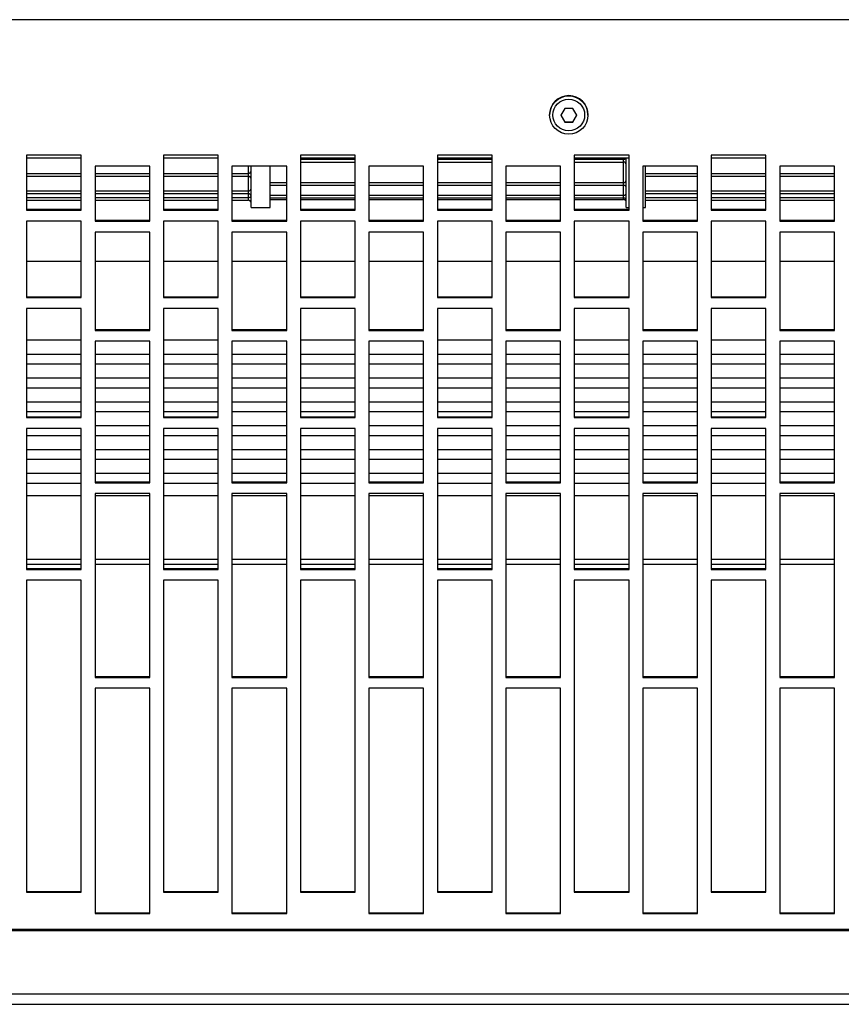
# Model space of a CAD drawing. Extents: x 8533 to 37935, y -10483 to 14592.
# Drawn here: x 30000 to 30150, y -6015 to -5836 of the extents above; entities that cross this region are included whole.
import ezdxf

# ---------------------------------------------------------------- set-up
doc = ezdxf.new("R2010")
doc.units = 0
doc.header["$LTSCALE"] = 10
doc.layers.get('0').update_dxf_attribs({"linetype": 'CONTINUOUS'})

msp = doc.modelspace()

# ---------------------------------------------------------------- linework, layer by layer
at = {"color": 7, "linetype": 'Continuous'}
for p, q in [((30427.332, -5835.731), (28425.332, -5835.731)), ((30099.611, -5851.913), (30098.889, -5853.161)), ((30101.776, -5853.161), (30101.054, -5851.913)), ((30096.832, -5853.091), (30096.832, -5853.131)), ((30098.889, -5853.115), (30099.611, -5854.364)), ((30098.889, -5853.161), (30099.611, -5854.41)), ((30099.611, -5854.41), (30099.611, -5854.364)), ((30099.611, -5854.364), (30101.054, -5854.364)), ((30101.054, -5854.364), (30101.776, -5853.115)), ((30101.054, -5854.41), (30101.776, -5853.161)), ((30101.054, -5854.41), (30101.054, -5854.364)), ((30103.832, -5853.131), (30103.832, -5853.091)), ((30011.332, -5860.474), (30001.332, -5860.474)), ((30001.332, -5860.474), (30001.332, -5870.481)), ((30011.332, -5861.026), (30001.332, -5861.026)), ((30011.332, -5870.481), (30011.332, -5860.474)), ((30036.332, -5860.474), (30026.332, -5860.474)), ((30026.332, -5860.474), (30026.332, -5870.481)), ((30036.332, -5861.026), (30026.332, -5861.026)), ((30036.332, -5870.481), (30036.332, -5860.474)), ((30061.332, -5860.474), (30051.332, -5860.474)), ((30051.332, -5860.474), (30051.332, -5870.481)), ((30061.332, -5861.026), (30051.332, -5861.026)), ((30051.332, -5861.707), (30061.332, -5861.707)), ((30061.332, -5870.481), (30061.332, -5860.474)), ((30086.332, -5860.474), (30076.332, -5860.474)), ((30076.332, -5860.474), (30076.332, -5870.481)), ((30086.332, -5861.026), (30076.332, -5861.026)), ((30076.332, -5861.707), (30086.332, -5861.707)), ((30086.332, -5870.481), (30086.332, -5860.474)), ((30111.332, -5860.474), (30101.332, -5860.474)), ((30101.332, -5860.474), (30101.332, -5870.481)), ((30111.332, -5861.026), (30101.332, -5861.026)), ((30101.332, -5861.707), (30110.332, -5861.707)), ((30110.332, -5861.707), (30110.332, -5861.208)), ((30110.832, -5870.026), (30110.832, -5861.026)), ((30111.332, -5870.481), (30111.332, -5860.474)), ((30136.332, -5860.474), (30126.332, -5860.474)), ((30126.332, -5860.474), (30126.332, -5870.481)), ((30136.332, -5861.026), (30126.332, -5861.026)), ((30136.332, -5870.481), (30136.332, -5860.474)), ((30013.832, -5862.477), (30013.832, -5872.48)), ((30023.832, -5862.477), (30013.832, -5862.477)), ((30023.832, -5872.48), (30023.832, -5862.477)), ((30038.832, -5862.477), (30038.832, -5872.48)), ((30048.832, -5862.477), (30038.832, -5862.477)), ((30042.332, -5870.026), (30042.332, -5862.477)), ((30045.832, -5870.026), (30045.832, -5862.477)), ((30048.832, -5872.48), (30048.832, -5862.477)), ((30063.832, -5862.477), (30063.832, -5872.48)), ((30073.832, -5862.477), (30063.832, -5862.477)), ((30073.832, -5872.48), (30073.832, -5862.477)), ((30088.832, -5862.477), (30088.832, -5872.48)), ((30098.832, -5862.477), (30088.832, -5862.477)), ((30098.832, -5872.48), (30098.832, -5862.477)), ((30113.832, -5862.477), (30113.832, -5872.48)), ((30123.832, -5862.477), (30113.832, -5862.477)), ((30114.332, -5870.026), (30114.332, -5862.477)), ((30123.832, -5872.48), (30123.832, -5862.477)), ((30138.832, -5862.477), (30138.832, -5872.48)), ((30148.832, -5862.477), (30138.832, -5862.477)), ((30148.832, -5872.48), (30148.832, -5862.477)), ((30001.332, -5864.288), (30011.332, -5864.288)), ((30013.832, -5864.288), (30023.832, -5864.288)), ((30026.332, -5864.288), (30036.332, -5864.288)), ((30038.832, -5864.288), (30041.832, -5864.288)), ((30114.332, -5864.288), (30123.832, -5864.288)), ((30126.332, -5864.288), (30136.332, -5864.288)), ((30138.832, -5864.288), (30148.832, -5864.288)), ((30045.832, -5865.946), (30048.832, -5865.946)), ((30051.332, -5865.946), (30061.332, -5865.946)), ((30063.832, -5865.946), (30073.832, -5865.946)), ((30076.332, -5865.946), (30086.332, -5865.946)), ((30088.832, -5865.946), (30098.832, -5865.946)), ((30101.332, -5865.946), (30110.332, -5865.946)), ((30001.332, -5867.468), (30011.332, -5867.468)), ((30001.332, -5868.671), (30011.332, -5868.671)), ((30013.832, -5867.468), (30023.832, -5867.468)), ((30013.832, -5868.671), (30023.832, -5868.671)), ((30026.332, -5867.468), (30036.332, -5867.468)), ((30026.332, -5868.671), (30036.332, -5868.671)), ((30038.832, -5867.468), (30041.832, -5867.468)), ((30038.832, -5868.671), (30041.832, -5868.671)), ((30045.832, -5868.252), (30048.832, -5868.252)), ((30045.832, -5868.559), (30048.832, -5868.559)), ((30051.332, -5868.252), (30061.332, -5868.252)), ((30051.332, -5868.559), (30061.332, -5868.559)), ((30063.832, -5868.252), (30073.832, -5868.252)), ((30063.832, -5868.559), (30073.832, -5868.559)), ((30076.332, -5868.252), (30086.332, -5868.252)), ((30076.332, -5868.559), (30086.332, -5868.559)), ((30088.832, -5868.252), (30098.832, -5868.252)), ((30088.832, -5868.559), (30098.832, -5868.559)), ((30101.332, -5868.252), (30110.332, -5868.252)), ((30101.332, -5868.559), (30110.332, -5868.559)), ((30114.332, -5867.468), (30123.832, -5867.468)), ((30114.332, -5868.671), (30123.832, -5868.671)), ((30126.332, -5867.468), (30136.332, -5867.468)), ((30126.332, -5868.671), (30136.332, -5868.671)), ((30138.832, -5867.468), (30148.832, -5867.468)), ((30138.832, -5868.671), (30148.832, -5868.671)), ((30001.332, -5870.337), (30011.332, -5870.337)), ((30001.332, -5870.481), (30011.332, -5870.481)), ((30026.332, -5870.337), (30036.332, -5870.337)), ((30026.332, -5870.481), (30036.332, -5870.481)), ((30042.332, -5870.026), (30045.832, -5870.026)), ((30051.332, -5870.337), (30061.332, -5870.337)), ((30051.332, -5870.481), (30061.332, -5870.481)), ((30076.332, -5870.337), (30086.332, -5870.337)), ((30076.332, -5870.481), (30086.332, -5870.481)), ((30101.332, -5870.337), (30111.332, -5870.337)), ((30101.332, -5870.481), (30111.332, -5870.481)), ((30110.832, -5870.026), (30111.332, -5870.026)), ((30113.832, -5870.026), (30114.332, -5870.026)), ((30126.332, -5870.337), (30136.332, -5870.337)), ((30126.332, -5870.481), (30136.332, -5870.481)), ((30011.332, -5872.48), (30001.332, -5872.48)), ((30001.332, -5872.48), (30001.332, -5886.454)), ((30011.332, -5886.454), (30011.332, -5872.48)), ((30013.832, -5872.336), (30023.832, -5872.336)), ((30013.832, -5872.48), (30023.832, -5872.48)), ((30036.332, -5872.48), (30026.332, -5872.48)), ((30026.332, -5872.48), (30026.332, -5886.454)), ((30036.332, -5886.454), (30036.332, -5872.48)), ((30038.832, -5872.336), (30048.832, -5872.336)), ((30038.832, -5872.48), (30048.832, -5872.48)), ((30061.332, -5872.48), (30051.332, -5872.48)), ((30051.332, -5872.48), (30051.332, -5886.454)), ((30061.332, -5886.454), (30061.332, -5872.48)), ((30063.832, -5872.336), (30073.832, -5872.336)), ((30063.832, -5872.48), (30073.832, -5872.48)), ((30086.332, -5872.48), (30076.332, -5872.48)), ((30076.332, -5872.48), (30076.332, -5886.454)), ((30086.332, -5886.454), (30086.332, -5872.48)), ((30088.832, -5872.336), (30098.832, -5872.336)), ((30088.832, -5872.48), (30098.832, -5872.48)), ((30111.332, -5872.48), (30101.332, -5872.48)), ((30101.332, -5872.48), (30101.332, -5886.454)), ((30111.332, -5886.454), (30111.332, -5872.48)), ((30113.832, -5872.336), (30123.832, -5872.336)), ((30113.832, -5872.48), (30123.832, -5872.48)), ((30136.332, -5872.48), (30126.332, -5872.48)), ((30126.332, -5872.48), (30126.332, -5886.454)), ((30136.332, -5886.454), (30136.332, -5872.48)), ((30138.832, -5872.336), (30148.832, -5872.336)), ((30138.832, -5872.48), (30148.832, -5872.48)), ((30013.832, -5874.479), (30013.832, -5892.431)), ((30023.832, -5874.479), (30013.832, -5874.479)), ((30023.832, -5892.431), (30023.832, -5874.479)), ((30038.832, -5874.479), (30038.832, -5892.431)), ((30048.832, -5874.479), (30038.832, -5874.479)), ((30048.832, -5892.431), (30048.832, -5874.479)), ((30063.832, -5874.479), (30063.832, -5892.431)), ((30073.832, -5874.479), (30063.832, -5874.479)), ((30073.832, -5892.431), (30073.832, -5874.479)), ((30088.832, -5874.479), (30088.832, -5892.431)), ((30098.832, -5874.479), (30088.832, -5874.479)), ((30098.832, -5892.431), (30098.832, -5874.479)), ((30113.832, -5874.479), (30113.832, -5892.431)), ((30123.832, -5874.479), (30113.832, -5874.479)), ((30123.832, -5892.431), (30123.832, -5874.479)), ((30138.832, -5874.479), (30138.832, -5892.431)), ((30148.832, -5874.479), (30138.832, -5874.479)), ((30148.832, -5892.431), (30148.832, -5874.479)), ((30011.332, -5879.841), (30001.332, -5879.841)), ((30023.832, -5879.841), (30013.832, -5879.841)), ((30036.332, -5879.841), (30026.332, -5879.841)), ((30048.832, -5879.841), (30038.832, -5879.841)), ((30061.332, -5879.841), (30051.332, -5879.841)), ((30073.832, -5879.841), (30063.832, -5879.841)), ((30086.332, -5879.841), (30076.332, -5879.841)), ((30098.832, -5879.841), (30088.832, -5879.841)), ((30111.332, -5879.841), (30101.332, -5879.841)), ((30123.832, -5879.841), (30113.832, -5879.841)), ((30136.332, -5879.841), (30126.332, -5879.841)), ((30148.832, -5879.841), (30138.832, -5879.841)), ((30001.332, -5886.309), (30011.332, -5886.309)), ((30001.332, -5886.454), (30011.332, -5886.454)), ((30026.332, -5886.309), (30036.332, -5886.309)), ((30026.332, -5886.454), (30036.332, -5886.454)), ((30051.332, -5886.309), (30061.332, -5886.309)), ((30051.332, -5886.454), (30061.332, -5886.454)), ((30076.332, -5886.309), (30086.332, -5886.309)), ((30076.332, -5886.454), (30086.332, -5886.454)), ((30101.332, -5886.309), (30111.332, -5886.309)), ((30101.332, -5886.454), (30111.332, -5886.454)), ((30126.332, -5886.309), (30136.332, -5886.309)), ((30126.332, -5886.454), (30136.332, -5886.454)), ((30011.332, -5888.447), (30001.332, -5888.447)), ((30001.332, -5888.447), (30001.332, -5908.337)), ((30011.332, -5908.337), (30011.332, -5888.447)), ((30036.332, -5888.447), (30026.332, -5888.447)), ((30026.332, -5888.447), (30026.332, -5908.337)), ((30036.332, -5908.337), (30036.332, -5888.447)), ((30061.332, -5888.447), (30051.332, -5888.447)), ((30051.332, -5888.447), (30051.332, -5908.337)), ((30061.332, -5908.337), (30061.332, -5888.447)), ((30086.332, -5888.447), (30076.332, -5888.447)), ((30076.332, -5888.447), (30076.332, -5908.337)), ((30086.332, -5908.337), (30086.332, -5888.447)), ((30111.332, -5888.447), (30101.332, -5888.447)), ((30101.332, -5888.447), (30101.332, -5908.337)), ((30111.332, -5908.337), (30111.332, -5888.447)), ((30136.332, -5888.447), (30126.332, -5888.447)), ((30126.332, -5888.447), (30126.332, -5908.337)), ((30136.332, -5908.337), (30136.332, -5888.447)), ((30013.832, -5892.287), (30023.832, -5892.287)), ((30013.832, -5892.431), (30023.832, -5892.431)), ((30038.832, -5892.287), (30048.832, -5892.287)), ((30038.832, -5892.431), (30048.832, -5892.431)), ((30063.832, -5892.287), (30073.832, -5892.287)), ((30063.832, -5892.431), (30073.832, -5892.431)), ((30088.832, -5892.287), (30098.832, -5892.287)), ((30088.832, -5892.431), (30098.832, -5892.431)), ((30113.832, -5892.287), (30123.832, -5892.287)), ((30113.832, -5892.431), (30123.832, -5892.431)), ((30138.832, -5892.287), (30148.832, -5892.287)), ((30138.832, -5892.431), (30148.832, -5892.431)), ((30011.332, -5894.195), (30001.332, -5894.195)), ((30013.832, -5894.422), (30013.832, -5920.236)), ((30023.832, -5894.422), (30013.832, -5894.422)), ((30023.832, -5920.236), (30023.832, -5894.422)), ((30036.332, -5894.195), (30026.332, -5894.195)), ((30038.832, -5894.422), (30038.832, -5920.236)), ((30048.832, -5894.422), (30038.832, -5894.422)), ((30048.832, -5920.236), (30048.832, -5894.422)), ((30061.332, -5894.195), (30051.332, -5894.195)), ((30063.832, -5894.422), (30063.832, -5920.236)), ((30073.832, -5894.422), (30063.832, -5894.422)), ((30073.832, -5920.236), (30073.832, -5894.422)), ((30086.332, -5894.195), (30076.332, -5894.195)), ((30088.832, -5894.422), (30088.832, -5920.236)), ((30098.832, -5894.422), (30088.832, -5894.422)), ((30098.832, -5920.236), (30098.832, -5894.422)), ((30111.332, -5894.195), (30101.332, -5894.195)), ((30113.832, -5894.422), (30113.832, -5920.236)), ((30123.832, -5894.422), (30113.832, -5894.422)), ((30123.832, -5920.236), (30123.832, -5894.422)), ((30136.332, -5894.195), (30126.332, -5894.195)), ((30138.832, -5894.422), (30138.832, -5920.236)), ((30148.832, -5894.422), (30138.832, -5894.422)), ((30148.832, -5920.236), (30148.832, -5894.422)), ((30011.332, -5896.807), (30001.332, -5896.807)), ((30023.832, -5896.807), (30013.832, -5896.807)), ((30036.332, -5896.807), (30026.332, -5896.807)), ((30048.832, -5896.807), (30038.832, -5896.807)), ((30061.332, -5896.807), (30051.332, -5896.807)), ((30073.832, -5896.807), (30063.832, -5896.807)), ((30086.332, -5896.807), (30076.332, -5896.807)), ((30098.832, -5896.807), (30088.832, -5896.807)), ((30111.332, -5896.807), (30101.332, -5896.807)), ((30123.832, -5896.807), (30113.832, -5896.807)), ((30136.332, -5896.807), (30126.332, -5896.807)), ((30148.832, -5896.807), (30138.832, -5896.807)), ((30001.332, -5898.548), (30011.332, -5898.548)), ((30013.832, -5898.548), (30023.832, -5898.548)), ((30026.332, -5898.548), (30036.332, -5898.548)), ((30038.832, -5898.548), (30048.832, -5898.548)), ((30051.332, -5898.548), (30061.332, -5898.548)), ((30063.832, -5898.548), (30073.832, -5898.548)), ((30076.332, -5898.548), (30086.332, -5898.548)), ((30088.832, -5898.548), (30098.832, -5898.548)), ((30101.332, -5898.548), (30111.332, -5898.548)), ((30113.832, -5898.548), (30123.832, -5898.548)), ((30126.332, -5898.548), (30136.332, -5898.548)), ((30138.832, -5898.548), (30148.832, -5898.548)), ((30011.332, -5901.16), (30001.332, -5901.16)), ((30023.832, -5901.16), (30013.832, -5901.16)), ((30036.332, -5901.16), (30026.332, -5901.16)), ((30048.832, -5901.16), (30038.832, -5901.16)), ((30061.332, -5901.16), (30051.332, -5901.16)), ((30073.832, -5901.16), (30063.832, -5901.16)), ((30086.332, -5901.16), (30076.332, -5901.16)), ((30098.832, -5901.16), (30088.832, -5901.16)), ((30111.332, -5901.16), (30101.332, -5901.16)), ((30123.832, -5901.16), (30113.832, -5901.16)), ((30136.332, -5901.16), (30126.332, -5901.16)), ((30148.832, -5901.16), (30138.832, -5901.16)), ((30001.332, -5902.901), (30011.332, -5902.901)), ((30013.832, -5902.901), (30023.832, -5902.901)), ((30026.332, -5902.901), (30036.332, -5902.901)), ((30038.832, -5902.901), (30048.832, -5902.901)), ((30051.332, -5902.901), (30061.332, -5902.901)), ((30063.832, -5902.901), (30073.832, -5902.901)), ((30076.332, -5902.901), (30086.332, -5902.901)), ((30088.832, -5902.901), (30098.832, -5902.901)), ((30101.332, -5902.901), (30111.332, -5902.901)), ((30113.832, -5902.901), (30123.832, -5902.901)), ((30126.332, -5902.901), (30136.332, -5902.901)), ((30138.832, -5902.901), (30148.832, -5902.901)), ((30011.332, -5905.512), (30001.332, -5905.512)), ((30023.832, -5905.512), (30013.832, -5905.512)), ((30036.332, -5905.512), (30026.332, -5905.512)), ((30048.832, -5905.512), (30038.832, -5905.512)), ((30061.332, -5905.512), (30051.332, -5905.512)), ((30073.832, -5905.512), (30063.832, -5905.512)), ((30086.332, -5905.512), (30076.332, -5905.512)), ((30098.832, -5905.512), (30088.832, -5905.512)), ((30111.332, -5905.512), (30101.332, -5905.512)), ((30123.832, -5905.512), (30113.832, -5905.512)), ((30136.332, -5905.512), (30126.332, -5905.512)), ((30148.832, -5905.512), (30138.832, -5905.512)), ((30001.332, -5907.253), (30011.332, -5907.253)), ((30001.332, -5908.193), (30011.332, -5908.193)), ((30001.332, -5908.337), (30011.332, -5908.337)), ((30013.832, -5907.253), (30023.832, -5907.253)), ((30026.332, -5907.253), (30036.332, -5907.253)), ((30026.332, -5908.193), (30036.332, -5908.193)), ((30026.332, -5908.337), (30036.332, -5908.337)), ((30038.832, -5907.253), (30048.832, -5907.253)), ((30051.332, -5907.253), (30061.332, -5907.253)), ((30051.332, -5908.193), (30061.332, -5908.193)), ((30051.332, -5908.337), (30061.332, -5908.337)), ((30063.832, -5907.253), (30073.832, -5907.253)), ((30076.332, -5907.253), (30086.332, -5907.253)), ((30076.332, -5908.193), (30086.332, -5908.193)), ((30076.332, -5908.337), (30086.332, -5908.337)), ((30088.832, -5907.253), (30098.832, -5907.253)), ((30101.332, -5907.253), (30111.332, -5907.253)), ((30101.332, -5908.193), (30111.332, -5908.193)), ((30101.332, -5908.337), (30111.332, -5908.337)), ((30113.832, -5907.253), (30123.832, -5907.253)), ((30126.332, -5907.253), (30136.332, -5907.253)), ((30126.332, -5908.193), (30136.332, -5908.193)), ((30126.332, -5908.337), (30136.332, -5908.337)), ((30138.832, -5907.253), (30148.832, -5907.253)), ((30023.832, -5909.865), (30013.832, -5909.865)), ((30048.832, -5909.865), (30038.832, -5909.865)), ((30073.832, -5909.865), (30063.832, -5909.865)), ((30098.832, -5909.865), (30088.832, -5909.865)), ((30123.832, -5909.865), (30113.832, -5909.865)), ((30148.832, -5909.865), (30138.832, -5909.865)), ((30011.332, -5910.322), (30001.332, -5910.322)), ((30001.332, -5910.322), (30001.332, -5936.058)), ((30001.332, -5911.606), (30011.332, -5911.606)), ((30011.332, -5936.058), (30011.332, -5910.322)), ((30013.832, -5911.606), (30023.832, -5911.606)), ((30036.332, -5910.322), (30026.332, -5910.322)), ((30026.332, -5910.322), (30026.332, -5936.058)), ((30026.332, -5911.606), (30036.332, -5911.606)), ((30036.332, -5936.058), (30036.332, -5910.322)), ((30038.832, -5911.606), (30048.832, -5911.606)), ((30061.332, -5910.322), (30051.332, -5910.322)), ((30051.332, -5910.322), (30051.332, -5936.058)), ((30051.332, -5911.606), (30061.332, -5911.606)), ((30061.332, -5936.058), (30061.332, -5910.322)), ((30063.832, -5911.606), (30073.832, -5911.606)), ((30086.332, -5910.322), (30076.332, -5910.322)), ((30076.332, -5910.322), (30076.332, -5936.058)), ((30076.332, -5911.606), (30086.332, -5911.606)), ((30086.332, -5936.058), (30086.332, -5910.322)), ((30088.832, -5911.606), (30098.832, -5911.606)), ((30111.332, -5910.322), (30101.332, -5910.322)), ((30101.332, -5910.322), (30101.332, -5936.058)), ((30101.332, -5911.606), (30111.332, -5911.606)), ((30111.332, -5936.058), (30111.332, -5910.322)), ((30113.832, -5911.606), (30123.832, -5911.606)), ((30136.332, -5910.322), (30126.332, -5910.322)), ((30126.332, -5910.322), (30126.332, -5936.058)), ((30126.332, -5911.606), (30136.332, -5911.606)), ((30136.332, -5936.058), (30136.332, -5910.322)), ((30138.832, -5911.606), (30148.832, -5911.606)), ((30011.332, -5914.218), (30001.332, -5914.218)), ((30023.832, -5914.218), (30013.832, -5914.218)), ((30036.332, -5914.218), (30026.332, -5914.218)), ((30048.832, -5914.218), (30038.832, -5914.218)), ((30061.332, -5914.218), (30051.332, -5914.218)), ((30073.832, -5914.218), (30063.832, -5914.218)), ((30086.332, -5914.218), (30076.332, -5914.218)), ((30098.832, -5914.218), (30088.832, -5914.218)), ((30111.332, -5914.218), (30101.332, -5914.218)), ((30123.832, -5914.218), (30113.832, -5914.218)), ((30136.332, -5914.218), (30126.332, -5914.218)), ((30148.832, -5914.218), (30138.832, -5914.218)), ((30001.332, -5915.959), (30011.332, -5915.959)), ((30013.832, -5915.959), (30023.832, -5915.959)), ((30026.332, -5915.959), (30036.332, -5915.959)), ((30038.832, -5915.959), (30048.832, -5915.959)), ((30051.332, -5915.959), (30061.332, -5915.959)), ((30063.832, -5915.959), (30073.832, -5915.959)), ((30076.332, -5915.959), (30086.332, -5915.959)), ((30088.832, -5915.959), (30098.832, -5915.959)), ((30101.332, -5915.959), (30111.332, -5915.959)), ((30113.832, -5915.959), (30123.832, -5915.959)), ((30126.332, -5915.959), (30136.332, -5915.959)), ((30138.832, -5915.959), (30148.832, -5915.959)), ((30011.332, -5918.57), (30001.332, -5918.57)), ((30023.832, -5918.57), (30013.832, -5918.57)), ((30036.332, -5918.57), (30026.332, -5918.57)), ((30048.832, -5918.57), (30038.832, -5918.57)), ((30061.332, -5918.57), (30051.332, -5918.57)), ((30073.832, -5918.57), (30063.832, -5918.57)), ((30086.332, -5918.57), (30076.332, -5918.57)), ((30098.832, -5918.57), (30088.832, -5918.57)), ((30111.332, -5918.57), (30101.332, -5918.57)), ((30123.832, -5918.57), (30113.832, -5918.57)), ((30136.332, -5918.57), (30126.332, -5918.57)), ((30148.832, -5918.57), (30138.832, -5918.57)), ((30001.332, -5920.311), (30011.332, -5920.311)), ((30013.832, -5920.091), (30023.832, -5920.091)), ((30013.832, -5920.236), (30023.832, -5920.236)), ((30026.332, -5920.311), (30036.332, -5920.311)), ((30038.832, -5920.091), (30048.832, -5920.091)), ((30038.832, -5920.236), (30048.832, -5920.236)), ((30051.332, -5920.311), (30061.332, -5920.311)), ((30063.832, -5920.091), (30073.832, -5920.091)), ((30063.832, -5920.236), (30073.832, -5920.236)), ((30076.332, -5920.311), (30086.332, -5920.311)), ((30088.832, -5920.091), (30098.832, -5920.091)), ((30088.832, -5920.236), (30098.832, -5920.236)), ((30101.332, -5920.311), (30111.332, -5920.311)), ((30113.832, -5920.091), (30123.832, -5920.091)), ((30113.832, -5920.236), (30123.832, -5920.236)), ((30126.332, -5920.311), (30136.332, -5920.311)), ((30138.832, -5920.091), (30148.832, -5920.091)), ((30138.832, -5920.236), (30148.832, -5920.236)), ((30011.332, -5922.633), (30001.332, -5922.633)), ((30013.832, -5922.216), (30013.832, -5955.768)), ((30023.832, -5922.216), (30013.832, -5922.216)), ((30023.832, -5922.633), (30013.832, -5922.633)), ((30023.832, -5955.768), (30023.832, -5922.216)), ((30036.332, -5922.633), (30026.332, -5922.633)), ((30038.832, -5922.216), (30038.832, -5955.768)), ((30048.832, -5922.216), (30038.832, -5922.216)), ((30048.832, -5922.633), (30038.832, -5922.633)), ((30048.832, -5955.768), (30048.832, -5922.216)), ((30061.332, -5922.633), (30051.332, -5922.633)), ((30063.832, -5922.216), (30063.832, -5955.768)), ((30073.832, -5922.216), (30063.832, -5922.216)), ((30073.832, -5922.633), (30063.832, -5922.633)), ((30073.832, -5955.768), (30073.832, -5922.216)), ((30086.332, -5922.633), (30076.332, -5922.633)), ((30088.832, -5922.216), (30088.832, -5955.768)), ((30098.832, -5922.216), (30088.832, -5922.216)), ((30098.832, -5922.633), (30088.832, -5922.633)), ((30098.832, -5955.768), (30098.832, -5922.216)), ((30111.332, -5922.633), (30101.332, -5922.633)), ((30113.832, -5922.216), (30113.832, -5955.768)), ((30123.832, -5922.216), (30113.832, -5922.216)), ((30123.832, -5922.633), (30113.832, -5922.633)), ((30123.832, -5955.768), (30123.832, -5922.216)), ((30136.332, -5922.633), (30126.332, -5922.633)), ((30138.832, -5922.216), (30138.832, -5955.768)), ((30148.832, -5922.216), (30138.832, -5922.216)), ((30148.832, -5922.633), (30138.832, -5922.633)), ((30148.832, -5955.768), (30148.832, -5922.216)), ((30001.332, -5935.914), (30011.332, -5935.914)), ((30001.332, -5936.058), (30011.332, -5936.058)), ((30026.332, -5935.914), (30036.332, -5935.914)), ((30026.332, -5936.058), (30036.332, -5936.058)), ((30051.332, -5935.914), (30061.332, -5935.914)), ((30051.332, -5936.058), (30061.332, -5936.058)), ((30076.332, -5935.914), (30086.332, -5935.914)), ((30076.332, -5936.058), (30086.332, -5936.058)), ((30101.332, -5935.914), (30111.332, -5935.914)), ((30101.332, -5936.058), (30111.332, -5936.058)), ((30126.332, -5935.914), (30136.332, -5935.914)), ((30126.332, -5936.058), (30136.332, -5936.058)), ((30001.332, -5938.032), (30001.332, -5994.962)), ((30011.332, -5938.032), (30001.332, -5938.032)), ((30011.332, -5994.962), (30011.332, -5938.032)), ((30026.332, -5938.032), (30026.332, -5994.962)), ((30036.332, -5938.032), (30026.332, -5938.032)), ((30036.332, -5994.962), (30036.332, -5938.032)), ((30051.332, -5938.032), (30051.332, -5994.962)), ((30061.332, -5938.032), (30051.332, -5938.032)), ((30061.332, -5994.962), (30061.332, -5938.032)), ((30076.332, -5938.032), (30076.332, -5994.962)), ((30086.332, -5938.032), (30076.332, -5938.032)), ((30086.332, -5994.962), (30086.332, -5938.032)), ((30101.332, -5938.032), (30101.332, -5994.962)), ((30111.332, -5938.032), (30101.332, -5938.032)), ((30111.332, -5994.962), (30111.332, -5938.032)), ((30126.332, -5938.032), (30126.332, -5994.962)), ((30136.332, -5938.032), (30126.332, -5938.032)), ((30136.332, -5994.962), (30136.332, -5938.032)), ((30013.832, -5955.624), (30023.832, -5955.624)), ((30013.832, -5955.768), (30023.832, -5955.768)), ((30038.832, -5955.624), (30048.832, -5955.624)), ((30038.832, -5955.768), (30048.832, -5955.768)), ((30063.832, -5955.624), (30073.832, -5955.624)), ((30063.832, -5955.768), (30073.832, -5955.768)), ((30088.832, -5955.624), (30098.832, -5955.624)), ((30088.832, -5955.768), (30098.832, -5955.768)), ((30113.832, -5955.624), (30123.832, -5955.624)), ((30113.832, -5955.768), (30123.832, -5955.768)), ((30138.832, -5955.624), (30148.832, -5955.624)), ((30138.832, -5955.768), (30148.832, -5955.768)), ((30013.832, -5957.735), (30013.832, -5998.865)), ((30023.832, -5957.735), (30013.832, -5957.735)), ((30023.832, -5998.865), (30023.832, -5957.735)), ((30038.832, -5957.735), (30038.832, -5998.865)), ((30048.832, -5957.735), (30038.832, -5957.735)), ((30048.832, -5998.865), (30048.832, -5957.735)), ((30063.832, -5957.735), (30063.832, -5998.865)), ((30073.832, -5957.735), (30063.832, -5957.735)), ((30073.832, -5998.865), (30073.832, -5957.735)), ((30088.832, -5957.735), (30088.832, -5998.865)), ((30098.832, -5957.735), (30088.832, -5957.735)), ((30098.832, -5998.865), (30098.832, -5957.735)), ((30113.832, -5957.735), (30113.832, -5998.865)), ((30123.832, -5957.735), (30113.832, -5957.735)), ((30123.832, -5998.865), (30123.832, -5957.735)), ((30138.832, -5957.735), (30138.832, -5998.865)), ((30148.832, -5957.735), (30138.832, -5957.735)), ((30148.832, -5998.865), (30148.832, -5957.735)), ((30001.332, -5994.817), (30011.332, -5994.817)), ((30001.332, -5994.962), (30011.332, -5994.962)), ((30026.332, -5994.817), (30036.332, -5994.817)), ((30026.332, -5994.962), (30036.332, -5994.962)), ((30051.332, -5994.817), (30061.332, -5994.817)), ((30051.332, -5994.962), (30061.332, -5994.962)), ((30076.332, -5994.817), (30086.332, -5994.817)), ((30076.332, -5994.962), (30086.332, -5994.962)), ((30101.332, -5994.817), (30111.332, -5994.817)), ((30101.332, -5994.962), (30111.332, -5994.962)), ((30126.332, -5994.817), (30136.332, -5994.817)), ((30126.332, -5994.962), (30136.332, -5994.962)), ((30013.832, -5998.72), (30023.832, -5998.72)), ((30013.832, -5998.865), (30023.832, -5998.865)), ((30038.832, -5998.72), (30048.832, -5998.72)), ((30038.832, -5998.865), (30048.832, -5998.865)), ((30063.832, -5998.72), (30073.832, -5998.72)), ((30063.832, -5998.865), (30073.832, -5998.865)), ((30088.832, -5998.72), (30098.832, -5998.72)), ((30088.832, -5998.865), (30098.832, -5998.865)), ((30113.832, -5998.72), (30123.832, -5998.72)), ((30113.832, -5998.865), (30123.832, -5998.865)), ((30138.832, -5998.72), (30148.832, -5998.72)), ((30138.832, -5998.865), (30148.832, -5998.865)), ((28425.332, -6001.725), (30427.332, -6001.725)), ((28425.332, -6001.965), (30427.332, -6001.965)), ((28425.332, -6013.529), (30427.332, -6013.529)), ((28425.332, -6015.429), (30427.332, -6015.429))]:
    msp.add_line(p, q, dxfattribs=at)
at = {"color": 8, "linetype": 'Continuous'}
for p, q in [((30051.332, -5861.208), (30061.332, -5861.208)), ((30076.332, -5861.208), (30086.332, -5861.208)), ((30101.332, -5861.208), (30110.332, -5861.208)), ((30110.332, -5861.208), (30110.332, -5861.026)), ((30110.332, -5865.455), (30110.332, -5861.707)), ((30041.832, -5863.793), (30041.832, -5862.477)), ((30001.332, -5863.793), (30011.332, -5863.793)), ((30013.832, -5863.793), (30023.832, -5863.793)), ((30026.332, -5863.793), (30036.332, -5863.793)), ((30038.832, -5863.793), (30041.832, -5863.793)), ((30041.832, -5864.288), (30041.832, -5863.793)), ((30041.832, -5866.984), (30041.832, -5864.288)), ((30114.332, -5863.793), (30123.832, -5863.793)), ((30126.332, -5863.793), (30136.332, -5863.793)), ((30138.832, -5863.793), (30148.832, -5863.793)), ((30001.332, -5866.984), (30011.332, -5866.984)), ((30013.832, -5866.984), (30023.832, -5866.984)), ((30026.332, -5866.984), (30036.332, -5866.984)), ((30038.832, -5866.984), (30041.832, -5866.984)), ((30041.832, -5867.468), (30041.832, -5866.984)), ((30045.832, -5865.455), (30048.832, -5865.455)), ((30051.332, -5865.455), (30061.332, -5865.455)), ((30063.832, -5865.455), (30073.832, -5865.455)), ((30076.332, -5865.455), (30086.332, -5865.455)), ((30088.832, -5865.455), (30098.832, -5865.455)), ((30101.332, -5865.455), (30110.332, -5865.455)), ((30110.332, -5865.946), (30110.332, -5865.455)), ((30110.332, -5867.776), (30110.332, -5865.946)), ((30114.332, -5866.984), (30123.832, -5866.984)), ((30126.332, -5866.984), (30136.332, -5866.984)), ((30138.832, -5866.984), (30148.832, -5866.984)), ((30001.332, -5868.206), (30011.332, -5868.206)), ((30013.832, -5868.206), (30023.832, -5868.206)), ((30026.332, -5868.206), (30036.332, -5868.206)), ((30038.832, -5868.206), (30041.832, -5868.206)), ((30041.832, -5868.206), (30041.832, -5867.468)), ((30041.832, -5868.671), (30041.832, -5868.206)), ((30045.832, -5867.776), (30048.832, -5867.776)), ((30051.332, -5867.776), (30061.332, -5867.776)), ((30063.832, -5867.776), (30073.832, -5867.776)), ((30076.332, -5867.776), (30086.332, -5867.776)), ((30088.832, -5867.776), (30098.832, -5867.776)), ((30101.332, -5867.776), (30110.332, -5867.776)), ((30110.332, -5868.252), (30110.332, -5867.776)), ((30110.332, -5868.559), (30110.332, -5868.252)), ((30114.332, -5868.206), (30123.832, -5868.206)), ((30126.332, -5868.206), (30136.332, -5868.206)), ((30138.832, -5868.206), (30148.832, -5868.206)), ((30001.332, -5934.175), (30011.332, -5934.175)), ((30001.332, -5935.116), (30011.332, -5935.116)), ((30013.832, -5934.175), (30023.832, -5934.175)), ((30013.832, -5935.116), (30023.832, -5935.116)), ((30026.332, -5934.175), (30036.332, -5934.175)), ((30026.332, -5935.116), (30036.332, -5935.116)), ((30038.832, -5934.175), (30048.832, -5934.175)), ((30038.832, -5935.116), (30048.832, -5935.116)), ((30051.332, -5934.175), (30061.332, -5934.175)), ((30051.332, -5935.116), (30061.332, -5935.116)), ((30063.832, -5934.175), (30073.832, -5934.175)), ((30063.832, -5935.116), (30073.832, -5935.116)), ((30076.332, -5934.175), (30086.332, -5934.175)), ((30076.332, -5935.116), (30086.332, -5935.116)), ((30088.832, -5934.175), (30098.832, -5934.175)), ((30088.832, -5935.116), (30098.832, -5935.116)), ((30101.332, -5934.175), (30111.332, -5934.175)), ((30101.332, -5935.116), (30111.332, -5935.116)), ((30113.832, -5934.175), (30123.832, -5934.175)), ((30113.832, -5935.116), (30123.832, -5935.116)), ((30126.332, -5934.175), (30136.332, -5934.175)), ((30126.332, -5935.116), (30136.332, -5935.116)), ((30138.832, -5934.175), (30148.832, -5934.175)), ((30138.832, -5935.116), (30148.832, -5935.116))]:
    msp.add_line(p, q, dxfattribs=at)
at = {"color": 7, "linetype": 'Continuous'}
for radius in [3.497, 2.897]:
    msp.add_circle((30100.329, -5853.132), radius, dxfattribs=at)
for centre, radius, start, end in [((30100.332, -5853.092), 3.5, 0.05365, 179.94635), ((30110.332, -5862.207), 0.5, 359.9954, 90.00076), ((30041.837, -5863.298), 0.495, 269.43589, 359.43712), ((30041.832, -5864.788), 0.5, 0, 90), ((30110.341, -5864.964), 0.491, 268.93737, 358.90174), ((30041.848, -5866.5), 0.484, 268.08498, 357.96071), ((30110.332, -5866.446), 0.5, 0, 90), ((30041.832, -5867.968), 0.5, 0, 90), ((30041.832, -5869.171), 0.5, 0, 90), ((30110.355, -5867.299), 0.478, 267.24264, 356.95443), ((30110.332, -5868.752), 0.5, 0, 90), ((30110.332, -5869.059), 0.5, 0, 90)]:
    msp.add_arc(centre, radius, start, end, dxfattribs=at)
at = {"color": 8, "linetype": 'Continuous'}
for centre, radius, start, end in [((30110.332, -5860.707), 0.501, 269.97307, 320.4974), ((30041.853, -5867.714), 0.492, 267.6169, 342.25492)]:
    msp.add_arc(centre, radius, start, end, dxfattribs=at)
at = {"color": 7, "linetype": 'Continuous'}
for points, knots in [([(30101.054, -5851.913), (30100.813, -5851.914), (30100.332, -5851.917), (30099.851, -5851.914), (30099.611, -5851.913)], [0, 0, 0, 0, 0.49997945, 1, 1, 1, 1]), ([(30099.611, -5854.41), (30099.851, -5854.411), (30100.332, -5854.413), (30100.813, -5854.411), (30101.054, -5854.41)], [0, 0, 0, 0, 0.5000206, 1, 1, 1, 1])]:
    msp.add_open_spline(points, degree=3, knots=knots, dxfattribs=at)

doc.saveas('drawing.dxf')
